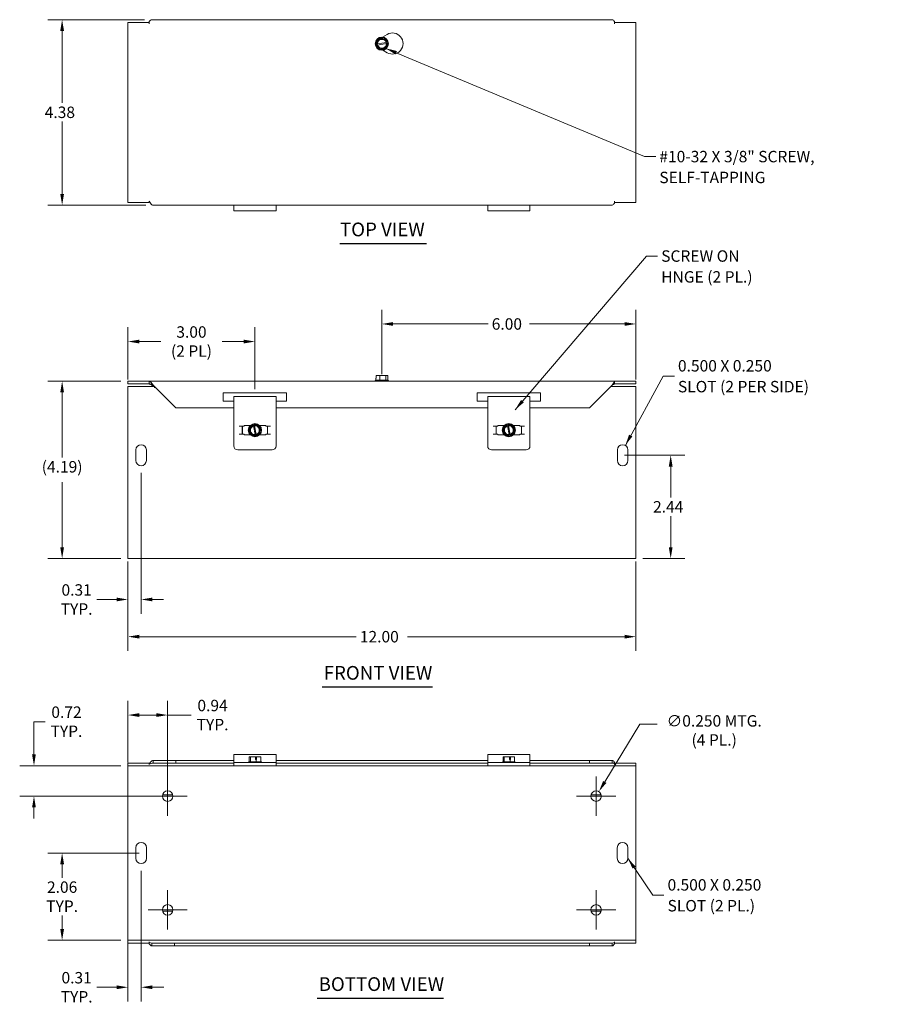
# Model space of a CAD drawing. Units: inches. Extents: x 4.5 to 42.3, y 1.4 to 27.
# Drawn here: x 4.5 to 24.7, y 3.8 to 27 of the extents above; entities that cross this region are included whole.
import ezdxf

# ---------------------------------------------------------------- set-up
doc = ezdxf.new("R2010")
doc.units = ezdxf.units.IN
doc.header["$LTSCALE"] = 2.7
doc.header["$MEASUREMENT"] = 0
for name, color, linetype, lineweight in [('Center Mark (ANSI)', 7, 'Continuous', 5), ('Dimension (ANSI)', 7, 'Continuous', 5), ('Symbol (ANSI)', 7, 'Continuous', 5), ('Visible (ANSI)', 7, 'Continuous', 5)]:
    doc.layers.add(name, color=color, linetype=linetype, lineweight=lineweight)
doc.styles.add('ROMANS', font='romans.shx')
doc.styles.add('Text Style168', font='tahoma.ttf')
doc.dimstyles.new('Default (ANSI)', dxfattribs={"dimscale": 2.7, "dimtxt": 0.1, "dimasz": 0.098425, "dimexe": 0.125, "dimexo": 0.0625, "dimgap": 0.031496, "dimtad": 0, "dimtih": 1, "dimtoh": 1, "dimrnd": 1e-08, "dimzin": 0, "dimdsep": 46, "dimtxsty": 'ROMANS', "dimcen": 0.09, "dimdle": 0.393701, "dimclrd": 256, "dimclre": 256, "dimclrt": 256, "dimadec": 0, "dimazin": 0, "dimtfac": 1, "dimtofl": 0, "dimtmove": 0, "dimatfit": 3, "dimfxl": 1, "dimtolj": 1, "dimtzin": 0, "dimlwd": -1, "dimlwe": -1, "dimarcsym": 0})
doc.dimstyles.new('Default (ANSI)$7', dxfattribs={"dimscale": 2.7, "dimtxt": 0.1, "dimasz": 0.098425, "dimexe": 0.125, "dimexo": 0.0625, "dimgap": 0.031496, "dimtad": 0, "dimtih": 1, "dimtoh": 1, "dimrnd": 1e-08, "dimzin": 0, "dimdsep": 46, "dimtxsty": 'ROMANS', "dimcen": 0.09, "dimdle": 0.393701, "dimclrd": 256, "dimclre": 256, "dimclrt": 256, "dimadec": 0, "dimazin": 0, "dimtfac": 1, "dimtofl": 0, "dimtmove": 0, "dimatfit": 3, "dimfxl": 1, "dimtolj": 1, "dimtzin": 0, "dimlwd": -1, "dimlwe": -1, "dimarcsym": 0})

# ---------------------------------------------------------------- blocks, each defined once
blk = doc.blocks.new('*D4')
at = {"layer": 'Defpoints', "color": 0, "transparency": 16777216}
for p in [(10.017, 19.409), (7.017, 18.348), (10.017, 18.113)]:
    blk.add_point(p, dxfattribs=at)
at = {"layer": 'Dimension (ANSI)', "transparency": 16777216}
for p, q in [((7.017, 18.516), (7.017, 19.746)), ((10.017, 18.282), (10.017, 19.746)), ((7.282, 19.409), (7.791, 19.409)), ((9.751, 19.409), (9.242, 19.409))]:
    blk.add_line(p, q, dxfattribs=at)
for points in [[(7.282, 19.453), (7.282, 19.364), (7.017, 19.409)], [(9.751, 19.453), (9.751, 19.364), (10.017, 19.409)]]:
    blk.add_solid(points, dxfattribs=at)
at = {"layer": 'Dimension (ANSI)', "transparency": 16777216, "insert": (8.517, 19.409), "char_height": 0.27, "attachment_point": 5, "style": 'ROMANS'}
blk.add_mtext('\\A1;\\fromans|b0|i0;\\H0.2700;3.00\\P\\fromans|b0|i0;\\H0.2700;(2 PL)', dxfattribs=at)
blk = doc.blocks.new('*D5')
at = {"layer": 'Defpoints', "color": 0, "transparency": 16777216}
for p in [(7.017, 18.473), (5.461, 14.285), (7.017, 14.285)]:
    blk.add_point(p, dxfattribs=at)
at = {"layer": 'Dimension (ANSI)', "transparency": 16777216}
for p, q in [((6.848, 18.473), (5.124, 18.473)), ((5.461, 18.207), (5.461, 16.67)), ((5.461, 14.551), (5.461, 16.088)), ((6.848, 14.285), (5.124, 14.285))]:
    blk.add_line(p, q, dxfattribs=at)
for points in [[(5.417, 18.207), (5.506, 18.207), (5.461, 18.473)], [(5.417, 14.551), (5.506, 14.551), (5.461, 14.285)]]:
    blk.add_solid(points, dxfattribs=at)
at = {"layer": 'Dimension (ANSI)', "transparency": 16777216, "insert": (5.461, 16.585), "char_height": 0.27, "attachment_point": 2, "style": 'ROMANS'}
blk.add_mtext('\\A1;(4.19)', dxfattribs=at)
blk = doc.blocks.new('*D6')
at = {"layer": 'Defpoints', "color": 0, "transparency": 16777216}
for p in [(7.017, 14.379), (19.017, 14.379), (19.017, 12.437)]:
    blk.add_point(p, dxfattribs=at)
at = {"layer": 'Dimension (ANSI)', "transparency": 16777216}
for p, q in [((7.017, 14.21), (7.017, 12.1)), ((19.017, 14.21), (19.017, 12.1)), ((7.282, 12.437), (12.411, 12.437)), ((18.751, 12.437), (13.622, 12.437))]:
    blk.add_line(p, q, dxfattribs=at)
for points in [[(7.282, 12.482), (7.282, 12.393), (7.017, 12.437)], [(18.751, 12.482), (18.751, 12.393), (19.017, 12.437)]]:
    blk.add_solid(points, dxfattribs=at)
at = {"layer": 'Dimension (ANSI)', "transparency": 16777216, "insert": (12.496, 12.572), "char_height": 0.27, "attachment_point": 1, "style": 'ROMANS'}
blk.add_mtext('\\A1;12.00', dxfattribs=at)
blk = doc.blocks.new('*D7')
at = {"layer": 'Defpoints', "color": 0, "transparency": 16777216}
for p in [(7.578, 27.012), (5.461, 22.632), (7.609, 22.632)]:
    blk.add_point(p, dxfattribs=at)
at = {"layer": 'Dimension (ANSI)', "transparency": 16777216}
for p, q in [((7.409, 27.012), (5.124, 27.012)), ((5.461, 26.746), (5.461, 25.044)), ((5.461, 22.897), (5.461, 24.604)), ((7.44, 22.632), (5.124, 22.632))]:
    blk.add_line(p, q, dxfattribs=at)
for points in [[(5.417, 26.746), (5.506, 26.746), (5.461, 27.012)], [(5.417, 22.897), (5.506, 22.897), (5.461, 22.632)]]:
    blk.add_solid(points, dxfattribs=at)
at = {"layer": 'Dimension (ANSI)', "transparency": 16777216, "insert": (5.05, 24.959), "char_height": 0.27, "attachment_point": 1, "style": 'ROMANS'}
blk.add_mtext('\\A1;4.38', dxfattribs=at)
blk = doc.blocks.new('*D11')
at = {"layer": 'Defpoints', "color": 0, "transparency": 16777216}
for p in [(7.017, 10.586), (7.017, 9.296), (7.954, 8.671)]:
    blk.add_point(p, dxfattribs=at)
at = {"layer": 'Dimension (ANSI)', "transparency": 16777216}
for p, q in [((7.017, 9.465), (7.017, 10.923)), ((7.954, 8.84), (7.954, 10.923)), ((7.282, 10.586), (7.688, 10.586)), ((7.954, 10.586), (8.508, 10.586))]:
    blk.add_line(p, q, dxfattribs=at)
for points in [[(7.282, 10.63), (7.282, 10.542), (7.017, 10.586)], [(7.688, 10.63), (7.688, 10.542), (7.954, 10.586)]]:
    blk.add_solid(points, dxfattribs=at)
at = {"layer": 'Dimension (ANSI)', "transparency": 16777216, "insert": (9.016, 10.586), "char_height": 0.27, "attachment_point": 5, "style": 'ROMANS'}
blk.add_mtext('\\A1;\\fromans|b0|i0;\\H0.2700;0.94\\P\\fromans|b0|i0;\\H0.2700;TYP.', dxfattribs=at)
blk = doc.blocks.new('*D12')
at = {"layer": 'Defpoints', "color": 0, "transparency": 16777216}
for p in [(4.796, 9.39), (7.017, 9.39), (7.954, 8.671)]:
    blk.add_point(p, dxfattribs=at)
at = {"layer": 'Dimension (ANSI)', "transparency": 16777216}
for p, q in [((4.796, 9.656), (4.796, 10.429)), ((4.796, 10.429), (5.062, 10.429)), ((6.848, 9.39), (4.458, 9.39)), ((7.785, 8.671), (4.458, 8.671)), ((4.796, 8.405), (4.796, 8.14))]:
    blk.add_line(p, q, dxfattribs=at)
for points in [[(4.751, 9.656), (4.84, 9.656), (4.796, 9.39)], [(4.751, 8.405), (4.84, 8.405), (4.796, 8.671)]]:
    blk.add_solid(points, dxfattribs=at)
at = {"layer": 'Dimension (ANSI)', "transparency": 16777216, "insert": (5.564, 10.429), "char_height": 0.27, "attachment_point": 5, "style": 'ROMANS'}
blk.add_mtext('\\A1;\\fromans|b0|i0;\\H0.2700;0.72\\P\\fromans|b0|i0;\\H0.2700;TYP.', dxfattribs=at)
blk = doc.blocks.new('*D13')
at = {"layer": 'Defpoints', "color": 0, "transparency": 16777216}
for p in [(7.454, 7.327), (5.461, 5.265), (7.017, 5.265)]:
    blk.add_point(p, dxfattribs=at)
at = {"layer": 'Dimension (ANSI)', "transparency": 16777216}
for p, q in [((7.285, 7.327), (5.124, 7.327)), ((5.461, 7.062), (5.461, 6.743)), ((5.461, 5.531), (5.461, 5.849)), ((6.848, 5.265), (5.124, 5.265))]:
    blk.add_line(p, q, dxfattribs=at)
for points in [[(5.417, 7.062), (5.506, 7.062), (5.461, 7.327)], [(5.417, 5.531), (5.506, 5.531), (5.461, 5.265)]]:
    blk.add_solid(points, dxfattribs=at)
at = {"layer": 'Dimension (ANSI)', "transparency": 16777216, "insert": (5.461, 6.296), "char_height": 0.27, "attachment_point": 5, "style": 'ROMANS'}
blk.add_mtext('\\A1;\\fromans|b0|i0;\\H0.2700;2.06\\P\\fromans|b0|i0;\\H0.2700;TYP.', dxfattribs=at)
blk = doc.blocks.new('*D14')
at = {"layer": 'Defpoints', "color": 0, "transparency": 16777216}
for p in [(18.582, 16.723), (19.841, 16.723), (19.017, 14.285)]:
    blk.add_point(p, dxfattribs=at)
at = {"layer": 'Dimension (ANSI)', "transparency": 16777216}
for p, q in [((18.75, 16.723), (20.179, 16.723)), ((19.841, 16.457), (19.841, 15.725)), ((19.841, 14.551), (19.841, 15.285)), ((19.185, 14.285), (20.179, 14.285))]:
    blk.add_line(p, q, dxfattribs=at)
for points in [[(19.797, 16.457), (19.886, 16.457), (19.841, 16.723)], [(19.797, 14.551), (19.886, 14.551), (19.841, 14.285)]]:
    blk.add_solid(points, dxfattribs=at)
at = {"layer": 'Dimension (ANSI)', "transparency": 16777216, "insert": (19.424, 15.64), "char_height": 0.27, "attachment_point": 1, "style": 'ROMANS'}
blk.add_mtext('\\A1;2.44', dxfattribs=at)
blk = doc.blocks.new('*D15')
at = {"layer": 'Defpoints', "color": 0, "transparency": 16777216}
for p in [(13.017, 19.824), (13.017, 18.473), (19.017, 18.348)]:
    blk.add_point(p, dxfattribs=at)
at = {"layer": 'Dimension (ANSI)', "transparency": 16777216}
for p, q in [((13.017, 18.641), (13.017, 20.161)), ((19.017, 18.516), (19.017, 20.161)), ((13.282, 19.824), (15.527, 19.824)), ((18.751, 19.824), (16.507, 19.824))]:
    blk.add_line(p, q, dxfattribs=at)
for points in [[(13.282, 19.868), (13.282, 19.78), (13.017, 19.824)], [(18.751, 19.868), (18.751, 19.78), (19.017, 19.824)]]:
    blk.add_solid(points, dxfattribs=at)
at = {"layer": 'Dimension (ANSI)', "transparency": 16777216, "insert": (15.612, 19.959), "char_height": 0.27, "attachment_point": 1, "style": 'ROMANS'}
blk.add_mtext('\\A1;6.00', dxfattribs=at)
blk = doc.blocks.new('*D16')
at = {"layer": 'Defpoints', "color": 0, "transparency": 16777216}
for p in [(18.144, 8.778), (18.014, 8.564)]:
    blk.add_point(p, dxfattribs=at)
at = {"layer": 'Dimension (ANSI)', "transparency": 16777216}
for p, q in [((19.115, 10.367), (18.283, 9.005)), ((19.518, 10.367), (19.115, 10.367)), ((18.079, 8.428), (18.079, 8.914)), ((17.836, 8.671), (18.322, 8.671))]:
    blk.add_line(p, q, dxfattribs=at)
blk.add_solid([(18.245, 9.028), (18.321, 8.982), (18.144, 8.778)], dxfattribs=at)
at = {"layer": 'Dimension (ANSI)', "transparency": 16777216, "insert": (20.869, 10.583), "char_height": 0.27, "attachment_point": 2, "style": 'ROMANS'}
blk.add_mtext('\\A1;\\fromans|b0|i0;\\H0.2700;∅0.250 MTG.\\P\\fromans|b0|i0;\\H0.2700;(4 PL.)', dxfattribs=at)
blk = doc.blocks.new('*D17')
at = {"layer": 'Defpoints', "color": 0, "transparency": 16777216}
for p in [(7.327, 16.473), (7.017, 14.379), (7.327, 13.316)]:
    blk.add_point(p, dxfattribs=at)
at = {"layer": 'Dimension (ANSI)', "transparency": 16777216}
for p, q in [((7.327, 16.304), (7.327, 12.978)), ((7.017, 14.21), (7.017, 12.978)), ((6.751, 13.316), (6.281, 13.316)), ((7.592, 13.316), (7.858, 13.316))]:
    blk.add_line(p, q, dxfattribs=at)
for points in [[(6.751, 13.36), (6.751, 13.272), (7.017, 13.316)], [(7.592, 13.36), (7.592, 13.272), (7.327, 13.316)]]:
    blk.add_solid(points, dxfattribs=at)
at = {"layer": 'Dimension (ANSI)', "transparency": 16777216, "insert": (5.804, 13.316), "char_height": 0.27, "attachment_point": 5, "style": 'ROMANS'}
blk.add_mtext('\\A1;\\fromans|b0|i0;\\H0.2700;0.31\\P\\fromans|b0|i0;\\H0.2700;TYP.', dxfattribs=at)
blk = doc.blocks.new('*D18')
at = {"layer": 'Defpoints', "color": 0, "transparency": 16777216}
for p in [(7.329, 7.077), (7.017, 5.359), (7.329, 4.156)]:
    blk.add_point(p, dxfattribs=at)
at = {"layer": 'Dimension (ANSI)', "transparency": 16777216}
for p, q in [((7.329, 6.909), (7.329, 3.818)), ((7.017, 5.19), (7.017, 3.818)), ((6.751, 4.156), (6.281, 4.156)), ((7.595, 4.156), (7.861, 4.156))]:
    blk.add_line(p, q, dxfattribs=at)
for points in [[(6.751, 4.2), (6.751, 4.111), (7.017, 4.156)], [(7.595, 4.2), (7.595, 4.111), (7.329, 4.156)]]:
    blk.add_solid(points, dxfattribs=at)
at = {"layer": 'Dimension (ANSI)', "transparency": 16777216, "insert": (5.804, 4.156), "char_height": 0.27, "attachment_point": 5, "style": 'ROMANS'}
blk.add_mtext('\\A1;\\fromans|b0|i0;\\H0.2700;0.31\\P\\fromans|b0|i0;\\H0.2700;TYP.', dxfattribs=at)

msp = doc.modelspace()

# ---------------------------------------------------------------- linework, layer by layer
at = {"layer": 'Center Mark (ANSI)', "linetype": 'Continuous'}
for p, q in [((7.9541, 9.1336), (7.9541, 8.2086)), ((18.0791, 9.1336), (18.0791, 8.2086)), ((8.4166, 8.6711), (7.4916, 8.6711)), ((18.5416, 8.6711), (17.6166, 8.6711)), ((7.9541, 6.4461), (7.9541, 5.5211)), ((18.0791, 6.4461), (18.0791, 5.5211)), ((8.4166, 5.9836), (7.4916, 5.9836)), ((18.5416, 5.9836), (17.6166, 5.9836))]:
    msp.add_line(p, q, dxfattribs=at)
at = {"layer": 'Symbol (ANSI)', "lineweight": 30}
for p, q in [((12.026, 21.7277), (14.0703, 21.7277)), ((11.6086, 11.2532), (14.2135, 11.2532)), ((11.4895, 3.9015), (14.4696, 3.9015))]:
    msp.add_line(p, q, dxfattribs=at)
at = {"layer": 'Visible (ANSI)'}
for p, q in [((7.5776, 27.0117), (18.4555, 27.0117)), ((7.0166, 26.9492), (7.5164, 26.9492)), ((7.0166, 22.6942), (7.0166, 26.9492)), ((7.5164, 26.9177), (7.5164, 26.9492)), ((7.5166, 26.9177), (7.5164, 26.9177)), ((7.5166, 26.9655), (7.5166, 26.9179)), ((7.5166, 26.9179), (7.5166, 26.9177)), ((18.5166, 26.9179), (18.5166, 26.9655)), ((18.5166, 26.9177), (18.5166, 26.9179)), ((18.5168, 26.9177), (18.5166, 26.9177)), ((18.5168, 26.9492), (18.5168, 26.9177)), ((18.5168, 26.9492), (19.0166, 26.9492)), ((19.0166, 26.9492), (19.0166, 22.6942)), ((12.8794, 26.4321), (12.9233, 26.5543)), ((12.9233, 26.5543), (13.0653, 26.58)), ((13.0289, 26.5999), (13.1416, 26.665)), ((13.0653, 26.58), (13.1493, 26.4809)), ((12.8745, 26.4185), (12.8794, 26.4321)), ((12.8839, 26.4075), (12.8745, 26.4185)), ((12.8794, 26.4321), (12.8969, 26.4352)), ((12.9013, 26.4106), (12.8839, 26.4075)), ((12.9678, 26.3083), (12.8839, 26.4075)), ((12.9118, 26.4379), (13.1169, 26.475)), ((13.1214, 26.4504), (12.9162, 26.4133)), ((13.1098, 26.334), (12.9678, 26.3083)), ((13.1416, 26.232), (13.0412, 26.2899)), ((13.1537, 26.4563), (13.1098, 26.334)), ((13.1318, 26.4777), (13.1493, 26.4809)), ((13.1537, 26.4563), (13.1362, 26.4531)), ((13.1493, 26.4809), (13.1586, 26.4699)), ((13.1586, 26.4699), (13.1537, 26.4563)), ((7.5164, 22.6942), (7.0166, 22.6942)), ((7.5164, 22.6942), (7.5164, 22.7256)), ((7.5164, 22.7256), (7.5166, 22.7256)), ((7.5166, 22.7256), (7.5166, 22.7254)), ((18.4555, 22.6317), (7.6089, 22.6317)), ((9.5166, 22.4945), (9.5166, 22.6317)), ((10.5166, 22.6317), (10.5166, 22.4945)), ((15.5166, 22.4945), (15.5166, 22.6317)), ((16.5166, 22.6317), (16.5166, 22.4945)), ((18.5166, 22.7254), (18.5166, 22.7256)), ((18.5166, 22.7256), (18.5168, 22.7256)), ((18.5166, 22.6779), (18.5166, 22.7254)), ((18.5168, 22.7256), (18.5168, 22.6942)), ((19.0166, 22.6942), (18.5168, 22.6942)), ((10.5166, 22.4945), (9.5166, 22.4945)), ((16.5166, 22.4945), (15.5166, 22.4945)), ((12.8794, 18.5477), (12.8794, 18.6077)), ((12.8794, 18.6077), (12.8839, 18.6077)), ((12.8839, 18.6077), (12.8839, 18.5477)), ((12.9678, 18.6077), (12.8839, 18.6077)), ((13.1098, 18.6077), (12.9678, 18.6077)), ((12.9678, 18.4927), (12.9678, 18.6077)), ((13.1537, 18.6077), (13.1098, 18.6077)), ((13.1098, 18.4927), (13.1098, 18.6077)), ((13.1537, 18.5477), (13.1537, 18.6077)), ((7.5164, 18.4727), (7.0166, 18.4727)), ((7.0166, 18.4102), (7.0166, 18.4727)), ((7.0166, 18.4102), (7.5164, 18.4102)), ((7.5164, 18.4102), (7.5164, 18.4727)), ((7.5164, 18.4727), (7.5166, 18.4727)), ((7.5166, 18.4102), (7.5164, 18.4102)), ((7.5166, 18.4102), (7.5166, 18.4727)), ((7.5166, 18.4727), (18.5166, 18.4727)), ((7.5166, 18.4059), (7.5166, 18.4102)), ((7.5776, 18.379), (7.6089, 18.3477)), ((7.6089, 18.379), (8.1451, 17.8427)), ((12.8722, 18.4927), (12.8603, 18.4835)), ((12.8603, 18.4835), (13.1728, 18.4835)), ((12.8603, 18.4727), (12.8603, 18.4835)), ((12.8745, 18.4927), (12.8722, 18.4927)), ((12.8839, 18.5477), (12.8745, 18.5477)), ((12.8745, 18.4927), (12.8745, 18.5477)), ((12.9678, 18.4927), (12.8745, 18.4927)), ((13.1098, 18.4927), (12.9678, 18.4927)), ((13.1609, 18.4927), (13.1098, 18.4927)), ((13.1586, 18.5477), (13.1537, 18.5477)), ((13.1586, 18.4927), (13.1586, 18.5477)), ((13.1609, 18.4927), (13.1728, 18.4835)), ((13.1728, 18.4727), (13.1728, 18.4835)), ((17.9193, 17.8427), (18.4555, 18.379)), ((18.5166, 18.4598), (18.5166, 18.4727)), ((18.5166, 18.4727), (18.5168, 18.4727)), ((18.5166, 18.4598), (18.5166, 18.4059)), ((18.5168, 18.4102), (18.5166, 18.4102)), ((18.5168, 18.4727), (18.5168, 18.4102)), ((19.0166, 18.4727), (18.5168, 18.4727)), ((18.5168, 18.4102), (19.0166, 18.4102)), ((19.0166, 18.4102), (19.0166, 18.4727)), ((7.0166, 18.3477), (7.6401, 18.3477)), ((7.0166, 14.379), (7.0166, 18.3477)), ((7.6414, 18.3163), (7.6414, 18.3464)), ((7.6416, 18.3163), (7.6414, 18.3163)), ((7.6416, 18.3462), (7.6416, 18.3165)), ((7.6416, 18.3165), (7.6416, 18.3163)), ((9.2666, 17.999), (9.2666, 18.199)), ((9.2666, 18.199), (10.7666, 18.199)), ((10.7666, 18.199), (10.7666, 17.999)), ((15.2666, 17.999), (15.2666, 18.199)), ((15.2666, 18.199), (16.7666, 18.199)), ((16.7666, 18.199), (16.7666, 17.999)), ((18.4243, 18.3477), (19.0166, 18.3477)), ((19.0166, 18.3477), (19.0166, 14.379)), ((9.5166, 17.999), (9.2666, 17.999)), ((10.5166, 18.1128), (9.5166, 18.1128)), ((9.5166, 17.6137), (9.5166, 18.1128)), ((10.5166, 18.1128), (10.5166, 17.6137)), ((10.7666, 17.999), (10.5166, 17.999)), ((15.5166, 17.999), (15.2666, 17.999)), ((16.5166, 18.1128), (15.5166, 18.1128)), ((15.5166, 17.6137), (15.5166, 18.1128)), ((16.5166, 18.1128), (16.5166, 17.6137)), ((16.7666, 17.999), (16.5166, 17.999)), ((9.5166, 17.8427), (8.1451, 17.8427)), ((15.5166, 17.8427), (10.5166, 17.8427)), ((17.9193, 17.8427), (16.5166, 17.8427)), ((9.5166, 17.6137), (9.5166, 17.5571)), ((9.5166, 17.5571), (9.5166, 16.9438)), ((9.8797, 17.3624), (9.9771, 17.4484)), ((9.9771, 17.4484), (9.9879, 17.4579)), ((9.9806, 17.431), (9.9771, 17.4484)), ((9.9879, 17.4579), (10.0016, 17.4533)), ((10.0016, 17.4533), (10.0051, 17.4359)), ((10.0016, 17.4533), (10.1248, 17.412)), ((10.5166, 17.5571), (10.5166, 17.6137)), ((10.5166, 16.9438), (10.5166, 17.5571)), ((15.5166, 17.6137), (15.5166, 17.5571)), ((15.5166, 17.5571), (15.5166, 16.9438)), ((15.8797, 17.3624), (15.9771, 17.4484)), ((15.9771, 17.4484), (15.9879, 17.4579)), ((15.9806, 17.431), (15.9771, 17.4484)), ((15.9879, 17.4579), (16.0016, 17.4533)), ((16.0016, 17.4533), (16.0051, 17.4359)), ((16.0016, 17.4533), (16.1248, 17.412)), ((16.5166, 17.5571), (16.5166, 17.6137)), ((16.5166, 16.9438), (16.5166, 17.5571)), ((9.6463, 17.4102), (9.7588, 17.4102)), ((9.6463, 17.2227), (9.7588, 17.2227)), ((9.7163, 17.2227), (9.7163, 17.4102)), ((9.7211, 17.4102), (9.7211, 17.2227)), ((9.7588, 17.429), (9.9081, 17.429)), ((9.7588, 17.4102), (9.7588, 17.429)), ((9.7588, 17.204), (9.7588, 17.2227)), ((9.9084, 17.2209), (9.8797, 17.3624)), ((10.0315, 17.1796), (9.9084, 17.2209)), ((10.025, 17.2118), (9.9836, 17.4162)), ((10.0081, 17.4211), (10.0495, 17.2168)), ((10.1534, 17.2705), (10.056, 17.1845)), ((10.1248, 17.412), (10.1534, 17.2705)), ((10.125, 17.429), (10.2744, 17.429)), ((10.2744, 17.429), (10.2744, 17.4102)), ((10.3869, 17.4102), (10.2744, 17.4102)), ((10.2744, 17.2227), (10.2744, 17.204)), ((10.3869, 17.2227), (10.2744, 17.2227)), ((10.3121, 17.2227), (10.3121, 17.4102)), ((10.3169, 17.4102), (10.3169, 17.2227)), ((15.6463, 17.4102), (15.7588, 17.4102)), ((15.6463, 17.2227), (15.7588, 17.2227)), ((15.7163, 17.2227), (15.7163, 17.4102)), ((15.7211, 17.4102), (15.7211, 17.2227)), ((15.7588, 17.429), (15.9081, 17.429)), ((15.7588, 17.4102), (15.7588, 17.429)), ((15.7588, 17.204), (15.7588, 17.2227)), ((15.9084, 17.2209), (15.8797, 17.3624)), ((16.0315, 17.1796), (15.9084, 17.2209)), ((16.025, 17.2118), (15.9836, 17.4162)), ((16.0081, 17.4211), (16.0495, 17.2168)), ((16.1534, 17.2705), (16.056, 17.1845)), ((16.1248, 17.412), (16.1534, 17.2705)), ((16.125, 17.429), (16.2744, 17.429)), ((16.2744, 17.429), (16.2744, 17.4102)), ((16.3869, 17.4102), (16.2744, 17.4102)), ((16.2744, 17.2227), (16.2744, 17.204)), ((16.3869, 17.2227), (16.2744, 17.2227)), ((16.3121, 17.2227), (16.3121, 17.4102)), ((16.3169, 17.4102), (16.3169, 17.2227)), ((9.9081, 17.204), (9.7588, 17.204)), ((10.0315, 17.1796), (10.028, 17.197)), ((10.0452, 17.175), (10.0315, 17.1796)), ((10.056, 17.1845), (10.0452, 17.175)), ((10.0525, 17.202), (10.056, 17.1845)), ((10.2744, 17.204), (10.125, 17.204)), ((15.9081, 17.204), (15.7588, 17.204)), ((16.0315, 17.1796), (16.028, 17.197)), ((16.0452, 17.175), (16.0315, 17.1796)), ((16.056, 17.1845), (16.0452, 17.175)), ((16.0525, 17.202), (16.056, 17.1845)), ((16.2744, 17.204), (16.125, 17.204)), ((7.2016, 16.5977), (7.2016, 16.8477)), ((7.4516, 16.8477), (7.4516, 16.5977)), ((10.4228, 16.8501), (9.6103, 16.8501)), ((16.4228, 16.8501), (15.6103, 16.8501)), ((18.5816, 16.5977), (18.5816, 16.8477)), ((18.8316, 16.8477), (18.8316, 16.5977)), ((7.0166, 14.379), (7.0166, 14.2852)), ((19.0166, 14.2852), (7.0166, 14.2852)), ((19.0166, 14.2852), (19.0166, 14.379)), ((9.5166, 9.5007), (9.5166, 9.6521)), ((10.5166, 9.6521), (9.5166, 9.6521)), ((9.9084, 9.5996), (9.8797, 9.5996)), ((9.8797, 9.4846), (9.8797, 9.5996)), ((10.0315, 9.5996), (9.9084, 9.5996)), ((9.9084, 9.4846), (9.9084, 9.5996)), ((10.0315, 9.5396), (10.0315, 9.5996)), ((10.0315, 9.5996), (10.0525, 9.5996)), ((10.0315, 9.5896), (10.0495, 9.5896)), ((10.0452, 9.5396), (10.0315, 9.5396)), ((10.056, 9.5396), (10.0452, 9.5396)), ((10.0452, 9.4846), (10.0452, 9.5396)), ((10.0525, 9.5996), (10.056, 9.5996)), ((10.056, 9.5996), (10.056, 9.5396)), ((10.1534, 9.5996), (10.056, 9.5996)), ((10.1534, 9.4846), (10.1534, 9.5996)), ((10.5166, 9.6521), (10.5166, 9.5007)), ((15.5166, 9.5007), (15.5166, 9.6521)), ((16.5166, 9.6521), (15.5166, 9.6521)), ((15.9084, 9.5996), (15.8797, 9.5996)), ((15.8797, 9.4846), (15.8797, 9.5996)), ((16.0315, 9.5996), (15.9084, 9.5996)), ((15.9084, 9.4846), (15.9084, 9.5996)), ((16.0315, 9.5396), (16.0315, 9.5996)), ((16.0315, 9.5996), (16.0525, 9.5996)), ((16.0315, 9.5896), (16.0495, 9.5896)), ((16.0452, 9.5396), (16.0315, 9.5396)), ((16.056, 9.5396), (16.0452, 9.5396)), ((16.0452, 9.4846), (16.0452, 9.5396)), ((16.0525, 9.5996), (16.056, 9.5996)), ((16.056, 9.5996), (16.056, 9.5396)), ((16.1534, 9.5996), (16.056, 9.5996)), ((16.1534, 9.4846), (16.1534, 9.5996)), ((16.5166, 9.6521), (16.5166, 9.5007)), ((7.0166, 9.4524), (7.5164, 9.4524)), ((7.0166, 9.3899), (7.0166, 9.4524)), ((7.0166, 9.3899), (19.0166, 9.3899)), ((7.0166, 9.3899), (7.0166, 9.2961)), ((7.5164, 9.4209), (7.5164, 9.4524)), ((7.5166, 9.4209), (7.5164, 9.4209)), ((7.5166, 9.4211), (7.5166, 9.4209)), ((7.6089, 9.5149), (7.6089, 9.4799)), ((7.6089, 9.5149), (8.1451, 9.5149)), ((7.6089, 9.4799), (7.6089, 9.4524)), ((8.1451, 9.4524), (7.6089, 9.4524)), ((8.1451, 9.5149), (8.1451, 9.4524)), ((9.5166, 9.5149), (8.1451, 9.5149)), ((9.5166, 9.4524), (8.1451, 9.4524)), ((9.5166, 9.5007), (9.5166, 9.4646)), ((9.5166, 9.4646), (9.6103, 9.4646)), ((9.5166, 9.4646), (9.5166, 9.3899)), ((10.4228, 9.4646), (9.6103, 9.4646)), ((9.8722, 9.4846), (9.8603, 9.4753)), ((9.8603, 9.4753), (10.1728, 9.4753)), ((9.8603, 9.4646), (9.8603, 9.4753)), ((9.9084, 9.4846), (9.8722, 9.4846)), ((10.0452, 9.4846), (9.9084, 9.4846)), ((10.1534, 9.4846), (10.0452, 9.4846)), ((10.1609, 9.4846), (10.1534, 9.4846)), ((10.1609, 9.4846), (10.1728, 9.4753)), ((10.1728, 9.4646), (10.1728, 9.4753)), ((10.4228, 9.4646), (10.5166, 9.4646)), ((15.5166, 9.5149), (10.5166, 9.5149)), ((10.5166, 9.4646), (10.5166, 9.5007)), ((10.5166, 9.3899), (10.5166, 9.4646)), ((15.5166, 9.4524), (10.5166, 9.4524)), ((15.5166, 9.5007), (15.5166, 9.4646)), ((15.5166, 9.4646), (15.6103, 9.4646)), ((15.5166, 9.4646), (15.5166, 9.3899)), ((16.4228, 9.4646), (15.6103, 9.4646)), ((15.8722, 9.4846), (15.8603, 9.4753)), ((15.8603, 9.4753), (16.1728, 9.4753)), ((15.8603, 9.4646), (15.8603, 9.4753)), ((15.9084, 9.4846), (15.8722, 9.4846)), ((16.0452, 9.4846), (15.9084, 9.4846)), ((16.1534, 9.4846), (16.0452, 9.4846)), ((16.1609, 9.4846), (16.1534, 9.4846)), ((16.1609, 9.4846), (16.1728, 9.4753)), ((16.1728, 9.4646), (16.1728, 9.4753)), ((16.4228, 9.4646), (16.5166, 9.4646)), ((17.9193, 9.5149), (16.5166, 9.5149)), ((16.5166, 9.4646), (16.5166, 9.5007)), ((16.5166, 9.3899), (16.5166, 9.4646)), ((17.9193, 9.4524), (16.5166, 9.4524)), ((17.9193, 9.5149), (18.4555, 9.5149)), ((17.9193, 9.4524), (17.9193, 9.5149)), ((18.4555, 9.4524), (17.9193, 9.4524)), ((18.4555, 9.4799), (18.4555, 9.5149)), ((18.4555, 9.4524), (18.4555, 9.4799)), ((18.5166, 9.4687), (18.5166, 9.437)), ((18.5166, 9.437), (18.5166, 9.4211)), ((18.5166, 9.4209), (18.5166, 9.4211)), ((18.5168, 9.4209), (18.5166, 9.4209)), ((18.5168, 9.4524), (18.5168, 9.4209)), ((18.5168, 9.4524), (19.0166, 9.4524)), ((19.0166, 9.4524), (19.0166, 9.3899)), ((19.0166, 9.2961), (19.0166, 9.3899)), ((7.0166, 5.3586), (7.0166, 9.2961)), ((19.0166, 9.2961), (19.0166, 5.3586)), ((7.833, 8.7024), (8.0751, 8.7024)), ((17.958, 8.7024), (18.2001, 8.7024)), ((7.2041, 7.2024), (7.2041, 7.4524)), ((7.4541, 7.4524), (7.4541, 7.2024)), ((18.5791, 7.2024), (18.5791, 7.4524)), ((18.8291, 7.4524), (18.8291, 7.2024)), ((8.0751, 5.9524), (7.833, 5.9524)), ((18.2001, 5.9524), (17.958, 5.9524)), ((7.0166, 5.3586), (7.0166, 5.2649)), ((19.0166, 5.2649), (19.0166, 5.3586)), ((19.0166, 5.2649), (7.0166, 5.2649)), ((7.0166, 5.1974), (7.0166, 5.2649)), ((7.5164, 5.1974), (7.0166, 5.1974)), ((7.5164, 5.1974), (7.5164, 5.2288)), ((7.5164, 5.2288), (7.5166, 5.2288)), ((7.5166, 5.2288), (7.5166, 5.2286)), ((7.5166, 5.2128), (7.5166, 5.2286)), ((7.5166, 5.1811), (7.5166, 5.2128)), ((7.5776, 5.1974), (7.5776, 5.1699)), ((7.5776, 5.1974), (8.1139, 5.1974)), ((7.5776, 5.1699), (7.5776, 5.1349)), ((8.1139, 5.1349), (7.5776, 5.1349)), ((8.1139, 5.1974), (8.1139, 5.1349)), ((8.1139, 5.1974), (17.9193, 5.1974)), ((8.1139, 5.1349), (17.9193, 5.1349)), ((17.9193, 5.1974), (18.4555, 5.1974)), ((17.9193, 5.1349), (17.9193, 5.1974)), ((18.4555, 5.1349), (17.9193, 5.1349)), ((18.4555, 5.1699), (18.4555, 5.1974)), ((18.4555, 5.1349), (18.4555, 5.1699)), ((18.5166, 5.2286), (18.5166, 5.2288)), ((18.5166, 5.2288), (18.5168, 5.2288)), ((18.5166, 5.2128), (18.5166, 5.2286)), ((18.5166, 5.2128), (18.5166, 5.1811)), ((18.5168, 5.2288), (18.5168, 5.1974)), ((19.0166, 5.1974), (18.5168, 5.1974)), ((19.0166, 5.2649), (19.0166, 5.1974))]:
    msp.add_line(p, q, dxfattribs=at)
for centre, radius in [((13.0166, 26.4442), 0.1562), ((10.0166, 17.3165), 0.1562), ((16.0166, 17.3165), 0.1562), ((7.9541, 8.6711), 0.125), ((18.0791, 8.6711), 0.125), ((7.9541, 5.9836), 0.125), ((18.0791, 5.9836), 0.125)]:
    msp.add_circle(centre, radius, dxfattribs=at)
for centre, radius, start, end in [((13.0166, 26.4442), 0.1443, 130.25056, 190.25056), ((13.0166, 26.4442), 0.12, 16.22972, 184.27141), ((13.0166, 26.4442), 0.105, 17.0877, 183.41342), ((13.0166, 26.4442), 0.1443, 70.25056, 130.25056), ((13.0166, 26.4442), 0.1443, 10.25056, 70.25056), ((13.2666, 26.4485), 0.25, 240, 120), ((13.0166, 26.4442), 0.1443, 190.25056, 250.25056), ((13.0166, 26.4442), 0.12, 196.22972, 4.27141), ((13.0166, 26.4442), 0.105, 197.0877, 3.41342), ((13.0166, 26.4442), 0.1443, 250.25056, 310.25056), ((13.0166, 26.4442), 0.1443, 310.25056, 10.25056), ((10.0166, 17.3165), 0.1443, 101.44184, 161.44184), ((10.0166, 17.3165), 0.1443, 41.44184, 101.44184), ((16.0166, 17.3165), 0.1443, 101.44184, 161.44184), ((16.0166, 17.3165), 0.1443, 41.44184, 101.44184), ((10.0166, 17.3165), 0.1443, 161.44184, 221.44184), ((10.0166, 17.3165), 0.12, 107.421, 275.46269), ((10.0166, 17.3165), 0.1443, 221.44184, 281.44184), ((10.0166, 17.3165), 0.105, 108.27899, 274.6047), ((10.0166, 17.3165), 0.12, 287.421, 95.46269), ((10.0166, 17.3165), 0.105, 288.27899, 94.6047), ((10.0166, 17.3165), 0.1443, 281.44184, 341.44184), ((10.0166, 17.3165), 0.1443, 341.44184, 41.44184), ((16.0166, 17.3165), 0.1443, 161.44184, 221.44184), ((16.0166, 17.3165), 0.12, 107.421, 275.46269), ((16.0166, 17.3165), 0.1443, 221.44184, 281.44184), ((16.0166, 17.3165), 0.105, 108.27899, 274.6047), ((16.0166, 17.3165), 0.12, 287.421, 95.46269), ((16.0166, 17.3165), 0.105, 288.27899, 94.6047), ((16.0166, 17.3165), 0.1443, 281.44184, 341.44184), ((16.0166, 17.3165), 0.1443, 341.44184, 41.44184), ((7.3266, 16.8477), 0.125, 0, 180), ((9.6103, 16.9438), 0.0937, 180, 270), ((10.4228, 16.9438), 0.0937, 270, 0), ((15.6103, 16.9438), 0.0938, 180, 270), ((16.4228, 16.9438), 0.0938, 270, 0), ((18.7066, 16.8477), 0.125, 0, 180), ((7.3266, 16.5977), 0.125, 180, 0), ((18.7066, 16.5977), 0.125, 180, 0), ((7.3291, 7.4524), 0.125, 0, 180), ((18.7041, 7.4524), 0.125, 0, 180), ((7.3291, 7.2024), 0.125, 180, 0), ((18.7041, 7.2024), 0.125, 180, 0)]:
    msp.add_arc(centre, radius, start, end, dxfattribs=at)
for points in [[(7.5776, 27.0117), (7.5573, 27.0117), (7.5369, 26.9935), (7.5166, 26.9655)], [(18.5166, 26.9655), (18.4962, 26.9935), (18.4759, 27.0117), (18.4555, 27.0117)], [(18.4555, 22.6317), (18.4759, 22.6317), (18.4962, 22.6499), (18.5166, 22.6779)], [(7.5166, 18.4059), (7.5369, 18.4004), (7.5573, 18.3898), (7.5776, 18.379)], [(18.4555, 18.379), (18.4759, 18.4114), (18.4962, 18.4433), (18.5166, 18.4598)], [(18.5166, 18.4059), (18.4962, 18.4004), (18.4759, 18.3898), (18.4555, 18.379)], [(18.4555, 9.5149), (18.4759, 9.5149), (18.4962, 9.4967), (18.5166, 9.4687)], [(18.5166, 9.437), (18.4962, 9.4463), (18.4759, 9.4524), (18.4555, 9.4524)], [(7.5166, 5.2128), (7.5369, 5.2034), (7.5573, 5.1974), (7.5776, 5.1974)], [(7.5776, 5.1349), (7.5573, 5.1349), (7.5369, 5.1531), (7.5166, 5.1811)], [(18.4555, 5.1974), (18.4759, 5.1974), (18.4962, 5.2034), (18.5166, 5.2128)], [(18.5166, 5.1811), (18.4962, 5.1531), (18.4759, 5.1349), (18.4555, 5.1349)]]:
    msp.add_open_spline(points, degree=3, dxfattribs=at)
for points, weights in [([(12.8969, 26.4352), (12.9048, 26.4367), (12.9118, 26.4379)], [1, 1.00225775038, 1]), ([(12.9162, 26.4133), (12.9093, 26.4121), (12.9013, 26.4106)], [1, 1.00225775035, 1]), ([(13.1169, 26.475), (13.1239, 26.4763), (13.1318, 26.4777)], [1, 1.00225775031, 1]), ([(13.1362, 26.4531), (13.1283, 26.4517), (13.1214, 26.4504)], [1, 1.00225775035, 1]), ([(9.9836, 17.4162), (9.9822, 17.4231), (9.9806, 17.431)], [1, 1.00225775035, 1]), ([(10.0051, 17.4359), (10.0067, 17.428), (10.0081, 17.4211)], [1, 1.00225775038, 1]), ([(10.028, 17.197), (10.0264, 17.2049), (10.025, 17.2118)], [1, 1.00225775035, 1]), ([(10.0495, 17.2168), (10.0509, 17.2099), (10.0525, 17.202)], [1, 1.00225775031, 1]), ([(15.9836, 17.4162), (15.9822, 17.4231), (15.9806, 17.431)], [1, 1.00225775035, 1]), ([(16.0051, 17.4359), (16.0067, 17.428), (16.0081, 17.4211)], [1, 1.00225775038, 1]), ([(16.028, 17.197), (16.0264, 17.2049), (16.025, 17.2118)], [1, 1.00225775035, 1]), ([(16.0495, 17.2168), (16.0509, 17.2099), (16.0525, 17.202)], [1, 1.00225775031, 1]), ([(10.0495, 9.5896), (10.0509, 9.5942), (10.0525, 9.5996)], [1, 1.00225775031, 1]), ([(16.0495, 9.5896), (16.0509, 9.5942), (16.0525, 9.5996)], [1, 1.00225775031, 1])]:
    msp.add_rational_spline(points, weights, degree=2, dxfattribs=at)
for points, knots in [([(7.5166, 22.7254), (7.5386, 22.6902), (7.5607, 22.6559), (7.5828, 22.6408), (7.5915, 22.6348), (7.6002, 22.6317), (7.6089, 22.6317)], [0, 0, 0, 0, 1.1271971, 1.1271971, 1.1271971, 1.5707963, 1.5707963, 1.5707963, 1.5707963]), ([(7.5166, 18.4727), (7.5386, 18.4727), (7.5607, 18.451), (7.5828, 18.4192), (7.5915, 18.4067), (7.6002, 18.3928), (7.6089, 18.379)], [0, 0, 0, 0, 1.1271971, 1.1271971, 1.1271971, 1.5707963, 1.5707963, 1.5707963, 1.5707963]), ([(7.6089, 18.379), (7.5798, 18.3944), (7.5507, 18.4087), (7.5217, 18.4101), (7.52, 18.4102), (7.5183, 18.4102), (7.5166, 18.4102)], [0, 0, 0, 0, 1.4834748, 1.4834748, 1.4834748, 1.5707963, 1.5707963, 1.5707963, 1.5707963]), ([(7.5166, 9.4211), (7.5386, 9.4563), (7.5607, 9.4907), (7.5828, 9.5058), (7.5915, 9.5117), (7.6002, 9.5149), (7.6089, 9.5149)], [0, 0, 0, 0, 1.1271971, 1.1271971, 1.1271971, 1.5707963, 1.5707963, 1.5707963, 1.5707963]), ([(7.6089, 9.4524), (7.5798, 9.4524), (7.5507, 9.4392), (7.5217, 9.4238), (7.52, 9.4229), (7.5183, 9.422), (7.5166, 9.4211)], [0, 0, 0, 0, 1.4834748, 1.4834748, 1.4834748, 1.5707963, 1.5707963, 1.5707963, 1.5707963])]:
    msp.add_open_spline(points, degree=3, knots=knots, dxfattribs=at)

# ---------------------------------------------------------------- texts
at = {"layer": 'Symbol (ANSI)', "char_height": 0.27, "line_spacing_factor": 1.093904, "style": 'ROMANS'}
for s, insert, width, attachment_point in [('{\\fRomanS|b0|i0;\\H0.2700;#10-32 X 3/8" SCREW,\\P\\fRomanS|b0|i0;\\H0.2700;SELF-TAPPING}', (19.5732, 23.9128), 5.31913, 1), ('{\\fRomanS|b0|i0;\\H0.2700;SCREW ON\\P\\fRomanS|b0|i0;\\H0.2700;HNGE (2 PL.)}', (19.617, 21.5634), 2.922125, 1), ('{\\fRomanS|b0|i0;\\H0.2700;0.500 X 0.250\\P\\fRomanS|b0|i0;\\H0.2700;SLOT (2 PER SIDE)}', (20.0126, 18.5897), 4.133243, 4), ('{\\fRomanS|b0|i0;\\H0.2700;0.500 X 0.250\\P\\fRomanS|b0|i0;\\H0.2700;SLOT (2 PL.)}', (19.767, 6.3284), 3.18393, 4)]:
    msp.add_mtext(s, dxfattribs=dict(at, insert=insert, width=width, attachment_point=attachment_point))
at = {"layer": 'Symbol (ANSI)', "char_height": 0.324, "attachment_point": 7, "style": 'Text Style168'}
for s, insert in [('TOP VIEW', (12.0258, 21.7938)), ('FRONT VIEW', (11.641, 11.3192)), ('BOTTOM VIEW', (11.5219, 3.9675))]:
    msp.add_mtext(s, dxfattribs=dict(at, insert=insert))

# ---------------------------------------------------------------- dimensions: what is measured, and where the dimension line sits
at = {"layer": 'Dimension (ANSI)'}
for base, p1, p2, angle, override, picture, middle in [((5.4613, 22.6317), (7.5776, 27.0117), (7.6089, 22.6317), 270, {"dimgap": 0.031496, "dimdec": 2, "dimtol": 0, "dimlim": 0, "dimtp": 0, "dimtm": 0, "dimtdec": 2, "dimatfit": 1}, '*D7', (5.4613, 24.8242)), ((13.0166, 19.8239), (19.0166, 18.3477), (13.0166, 18.4727), 180, {"dimgap": 0.031496, "dimtih": 0, "dimtoh": 0, "dimdec": 2, "dimtol": 0, "dimlim": 0, "dimtp": 0, "dimtm": 0, "dimtdec": 2, "dimatfit": 1}, '*D15', (16.0166, 19.8239)), ((19.8414, 16.7227), (19.0166, 14.2852), (18.5816, 16.7227), 90, {"dimgap": 0.031496, "dimdec": 2, "dimtol": 0, "dimlim": 0, "dimtp": 0, "dimtm": 0, "dimtdec": 2, "dimatfit": 1}, '*D14', (19.8414, 15.5052))]:
    dim = msp.add_linear_dim(base=base, p1=p1, p2=p2, angle=angle, dimstyle='Default (ANSI)', override=override, dxfattribs=at)
    dim.commit()
    dim.dimension.update_dxf_attribs({"geometry": picture, "text_midpoint": middle, "dimtype": 160})
for base, p1, p2, angle, text, override, picture, middle in [((10.0166, 19.4085), (7.0166, 18.3477), (10.0166, 18.1128), 180, '\\fromans|b0|i0;\\H0.2700;<>\\P\\fromans|b0|i0;\\H0.2700;(2 PL)', {"dimgap": 0.031496, "dimtih": 0, "dimtoh": 0, "dimdec": 2, "dimtol": 0, "dimlim": 0, "dimtp": 0, "dimtm": 0, "dimtdec": 2, "dimatfit": 1}, '*D4', (8.5166, 19.4085)), ((5.4613, 14.2852), (7.0166, 18.4727), (7.0166, 14.2852), 90, '(<>)', {"dimgap": 0.031496, "dimdec": 2, "dimtol": 0, "dimlim": 0, "dimtp": 0, "dimtm": 0, "dimtdec": 2, "dimatfit": 1}, '*D5', (5.4613, 16.379)), ((4.7958, 9.3899), (7.9541, 8.6711), (7.0166, 9.3899), 90, '\\fromans|b0|i0;\\H0.2700;<>\\P\\fromans|b0|i0;\\H0.2700;TYP.', {"dimgap": 0.031496, "dimdec": 2, "dimtol": 0, "dimlim": 0, "dimtp": 0, "dimtm": 0, "dimtdec": 2, "dimatfit": 1}, '*D12', (5.5636, 10.4291)), ((5.4613, 5.2649), (7.4541, 7.3274), (7.0166, 5.2649), 90, '\\fromans|b0|i0;\\H0.2700;<>\\P\\fromans|b0|i0;\\H0.2700;TYP.', {"dimgap": 0.031496, "dimdec": 2, "dimtol": 0, "dimlim": 0, "dimtp": 0, "dimtm": 0, "dimtdec": 2, "dimatfit": 1}, '*D13', (5.4613, 6.2961))]:
    dim = msp.add_linear_dim(base=base, p1=p1, p2=p2, angle=angle, text=text, dimstyle='Default (ANSI)', override=override, dxfattribs=at)
    dim.commit()
    dim.dimension.update_dxf_attribs({"geometry": picture, "text_midpoint": middle, "dimtype": 160})
for base, p1, p2, override, picture, middle in [((7.3266, 13.316), (7.0166, 14.379), (7.3266, 16.4727), {"dimgap": 0.031496, "dimtih": 0, "dimtoh": 0, "dimdec": 2, "dimtol": 0, "dimlim": 0, "dimtp": 0, "dimtm": 0, "dimtdec": 2, "dimatfit": 1}, '*D17', (5.8039, 13.316)), ((7.0166, 10.5859), (7.9541, 8.6711), (7.0166, 9.2961), {"dimgap": 0.031496, "dimtih": 0, "dimtoh": 0, "dimdec": 2, "dimtol": 0, "dimlim": 0, "dimtp": 0, "dimtm": 0, "dimtdec": 2, "dimatfit": 2}, '*D11', (9.0163, 10.5859)), ((7.3291, 4.1557), (7.0166, 5.3586), (7.3291, 7.0774), {"dimgap": 0.031496, "dimtih": 0, "dimtoh": 0, "dimdec": 2, "dimtol": 0, "dimlim": 0, "dimtp": 0, "dimtm": 0, "dimtdec": 2, "dimatfit": 1}, '*D18', (5.8039, 4.1557))]:
    dim = msp.add_linear_dim(base=base, p1=p1, p2=p2, text='\\fromans|b0|i0;\\H0.2700;<>\\P\\fromans|b0|i0;\\H0.2700;TYP.', dimstyle='Default (ANSI)', override=override, dxfattribs=at)
    dim.commit()
    dim.dimension.update_dxf_attribs({"geometry": picture, "text_midpoint": middle, "dimtype": 160})
dim = msp.add_linear_dim(base=(19.0166, 12.4372), p1=(7.0166, 14.379), p2=(19.0166, 14.379), dimstyle='Default (ANSI)', override={"dimgap": 0.031496, "dimtih": 0, "dimtoh": 0, "dimdec": 2, "dimtol": 0, "dimlim": 0, "dimtp": 0, "dimtm": 0, "dimtdec": 2, "dimatfit": 1}, dxfattribs=at)
dim.commit()
dim.dimension.update_dxf_attribs({"geometry": '*D6', "text_midpoint": (13.0166, 12.4372), "dimtype": 160})
dim = msp.add_diameter_dim_2p(p1=(18.0139, 8.5644), p2=(18.1442, 8.7778), text='\\fromans|b0|i0;\\H0.2700;<> MTG.\\P\\fromans|b0|i0;\\H0.2700;(4 PL.)', dimstyle='Default (ANSI)', override={"dimgap": 0.031496, "dimdec": 3, "dimlfac": 1, "dimtol": 0, "dimlim": 0, "dimtp": 0, "dimtm": 0, "dimtdec": 2, "dimtvp": -0.25}, dxfattribs=at)
dim.commit()
dim.dimension.update_dxf_attribs({"geometry": '*D16', "text_midpoint": (20.8686, 10.3675), "dimtype": 163})

# ---------------------------------------------------------------- leaders
at = {"layer": 'Symbol (ANSI)', "annotation_type": 0, "has_hookline": 1, "hookline_direction": 0}
for points, text_width in [([(13.1098, 26.334), (19.2224, 23.7778), (19.4882, 23.7778)], 5.1738), ([(16.165, 17.7978), (19.2662, 21.4284), (19.532, 21.4284)], 2.791), ([(18.7696, 16.9557), (19.6618, 18.5897), (19.9275, 18.5897)], 3.9899), ([(18.8291, 7.2024), (19.4163, 6.3284), (19.682, 6.3284)], 3.0761)]:
    msp.add_leader(points, dimstyle='Default (ANSI)$7', override={"dimtad": 0}, dxfattribs=dict(at, text_width=text_width))

doc.saveas('drawing.dxf')
